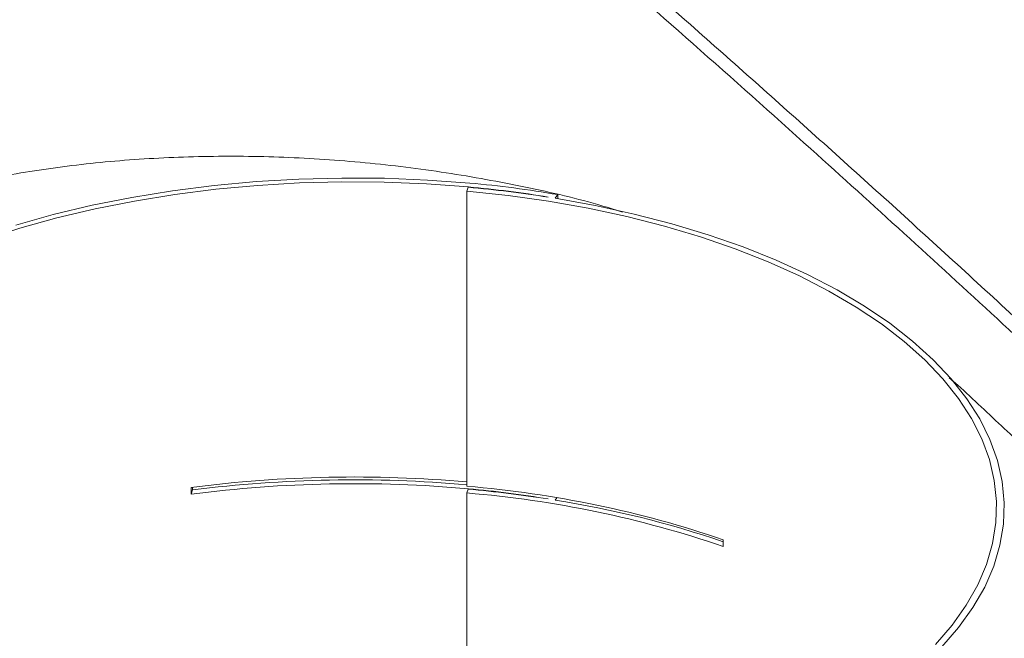
# Model space of a CAD drawing. Extents: x 8.1 to 26, y 22.6 to 35.5.
# Drawn here: x 16 to 16.4, y 31.3 to 31.6 of the extents above; entities that cross this region are included whole.
import ezdxf

# ---------------------------------------------------------------- set-up
doc = ezdxf.new("R2010")
doc.units = 0
doc.header["$LTSCALE"] = 0.2
doc.header["$MEASUREMENT"] = 0
doc.layers.add('AMR', color=7, linetype='Continuous')

msp = doc.modelspace()

# ---------------------------------------------------------------- linework, layer by layer
at = {"layer": 'AMR', "color": 7, "linetype": 'Continuous', "lineweight": 15}
for p, q in [((16.15695450527414, 31.49967447212378), (16.15753350106319, 31.50128914502355)), ((16.15695450527414, 31.37465768155122), (16.15695450527414, 31.49967447212378)), ((16.19541211495736, 31.49818106161737), (16.19435151730515, 31.49666084249438)), ((16.19541211495736, 31.49648673140381), (16.19541211495736, 31.49818106161737)), ((16.04011716452683, 31.37132302717647), (16.04011716452683, 31.37416431787129)), ((16.04075394971349, 31.37309886009841), (16.04011716452683, 31.37132302717647)), ((16.04075394971349, 31.37424678657005), (16.04075394971349, 31.37309886009841)), ((16.15753350106319, 31.37343106375616), (16.15695450527414, 31.3718163908564)), ((16.15695450527414, 31.23543443750452), (16.15695450527414, 31.3718163908564)), ((16.1575914006421, 31.37342587010354), (16.1575914006421, 31.37359253104614)), ((16.15817039643115, 31.37354026052545), (16.15817039643115, 31.37337358278522)), ((16.19435151730515, 31.36880276122699), (16.19504853084305, 31.36980183312488)), ((16.26550200403982, 31.34919148071766), (16.26550200403982, 31.3520327714125))]:
    msp.add_line(p, q, dxfattribs=at)
at = {"layer": 'AMR', "color": 8, "linetype": 'Continuous', "lineweight": 15}
for p, q in [((16.1575914006421, 31.50128395137093), (16.1575914006421, 31.50145061231353)), ((16.36118130046478, 31.42061212744881), (16.36492758440139, 31.41748453586443)), ((16.36492758440139, 31.41748453586443), (16.36439563008189, 31.41737845287395))]:
    msp.add_line(p, q, dxfattribs=at)
at = {"layer": 'AMR', "color": 7, "linetype": 'Continuous', "lineweight": 15, "flags": 128}
for points in [[(15.96591382194163, 31.48531780325643), (15.98176425883973, 31.48974893254121), (15.99816037817823, 31.49365224035166), (16.01503196925693, 31.49701101212447), (16.03230678533268, 31.49981086508328), (16.04991085299094, 31.50203980982786), (16.0677687889114, 31.50368830167464), (16.08580412267082, 31.50474928152843), (16.10393962420122, 31.50521820611063), (16.12209763450085, 31.50509306741418), (16.14020039818191, 31.50437440130219), (16.15817039643115, 31.50306528521329)], [(15.95255102195306, 31.479031375192), (15.9676077654975, 31.48391294866909), (15.98327081176016, 31.48829169125074), (15.99947308917233, 31.49214885248897), (16.0161452170947, 31.49546791542721), (16.03321580291596, 31.49823466732839), (16.05061174776689, 31.50043726053612), (16.06825855954098, 31.50206626320815), (16.08608067188101, 31.50311469970492), (16.10400176776584, 31.50357808046041), (16.12194510631161, 31.50345442120708), (16.13983385138795, 31.50274425147284), (16.1575914006421, 31.50145061231353)], [(16.35544615072002, 31.3076797418789), (16.3624945748712, 31.31586693155128), (16.36845697215686, 31.32426708631994), (16.37330781067649, 31.33284423543252), (16.37702631839481, 31.34156165021975), (16.37959657209091, 31.35038200137317), (16.38100756554386, 31.35926751879504), (16.38125325666309, 31.36818015333561), (16.38033259336149, 31.3770817397255), (16.37824951806066, 31.38593416000518), (16.37501295080886, 31.39469950675198), (16.37063675108392, 31.40334024540542), (16.36513965844493, 31.41181937499607), (16.3585452122865, 31.42010058658926), (16.35088165103946, 31.4281484187656), (16.34218179124962, 31.43592840947219), (16.33248288705221, 31.44340724359442), (16.32182647064402, 31.45055289561639), (16.31025817443611, 31.45733476675914), (16.29782753564883, 31.46372381600926), (16.28458778418587, 31.46969268447699), (16.27059561469558, 31.4752158125512), (16.25591094379585, 31.48026954934955), (16.24059665350189, 31.4848322539952), (16.22471832195584, 31.48888438828638), (16.20834394261107, 31.49240860036197), (16.19154363307376, 31.4953897990048), (16.17438933484859, 31.49781521826462), (16.15695450527414, 31.49967447212378)], [(16.35806244832815, 31.30660781342728), (16.36523025365979, 31.31486361048044), (16.37130534627468, 31.32333567373156), (16.37626183086572, 31.3319878906975), (16.38007858023388, 31.34078338098323), (16.38273932534374, 31.34968465348586), (16.38423272467077, 31.35865376620193), (16.3845524125451, 31.36765248795653), (16.3836970262853, 31.37664246136514), (16.38167021200699, 31.38558536633341), (16.37848060908103, 31.39444308339791), (16.37414181330794, 31.40317785621183), (16.36867231896529, 31.41175245248279), (16.36209543997512, 31.42013032267683), (16.35443921052756, 31.42827575581219), (16.34573626558397, 31.43615403167866), (16.33602370176927, 31.44373156883379), (16.32534291924619, 31.45097606774501), (16.31373944524552, 31.4578566484676), (16.30126274000465, 31.46434398227156), (16.28796598594141, 31.47041041665648), (16.27390586096212, 31.47603009322126), (16.25914229686987, 31.48117905788656), (16.24373822390299, 31.48583536299993), (16.22775930249262, 31.4899791608885), (16.21127364338264, 31.4935927884604), (16.19435151730515, 31.49666084249438)]]:
    msp.add_lwpolyline(points, dxfattribs=at)
at = {"layer": 'AMR', "color": 7, "linetype": 'Continuous', "lineweight": 15}
for centre, radius, start, end in [((16.11163628278438, 30.98724613011564), 0.5160879535712364, 81.10910351091417, 84.8977771888831), ((16.11786398912572, 31.05585336930404), 0.4473646948558281, 80.53908726982247, 84.90524082722453), ((16.11810438609971, 31.05314163705664), 0.4517040783017868, 80.14549413913477, 84.91119454921781), ((16.1092616863707, 30.83660597496362), 0.5419870265335289, 84.9516574786222, 97.32953937947316), ((16.10926110556135, 30.83377899740414), 0.5419727562577784, 84.88386608299777, 97.32967152040685), ((16.10925822342365, 30.82863896618858), 0.5487525959782349, 85.01369411829018, 97.17130557297051), ((16.11969916412961, 30.92421624076994), 0.4519794818538892, 71.18053390860435, 85.27191289552049), ((16.11969916412957, 30.92137495007491), 0.4519794818540942, 71.18053390860736, 85.27191289551722), ((16.1116362827847, 30.85938804885132), 0.516087953568154, 81.10910351089694, 84.89777718888858), ((16.11786398912583, 30.9279952880381), 0.4473646948543706, 80.53908726980617, 84.9052408272225), ((16.12655956555307, 30.94241040683839), 0.4317478298768991, 71.2273446337652, 80.96617833499171)]:
    msp.add_arc(centre, radius, start, end, dxfattribs=at)
for points, knots in [([(16.71615370942709, 31.12025306071923), (16.70960097090753, 31.12693519822429), (16.67683670660421, 31.16034646874482), (16.6178250795292, 31.21957193167757), (16.53909579515599, 31.29681653004937), (16.46031083739503, 31.37227720885594), (16.3814880450946, 31.44595335379607), (16.29571066437645, 31.52414343778234), (16.2030132351414, 31.60621278356824), (16.10343315540662, 31.691456805145), (16.00383956469259, 31.77380897800672), (15.90426735390754, 31.8531572727858), (15.80472872796829, 31.92975259735021), (15.73851503896895, 31.97821807622697), (15.70540943354865, 32.0024499087143)], [0, 0, 0, 0, 0.01945328257117973, 0.0972681100928186, 0.1750901812200552, 0.2529122523485758, 0.3307923465975401, 0.4086724408472167, 0.5070920961834872, 0.6055190793034538, 0.7039387346386156, 0.8026233607154355, 0.9013153739341783, 1, 1, 1, 1]), ([(16.72742063512535, 31.11724766200379), (16.71991482919583, 31.12494177418467), (16.69412644518842, 31.15137713920477), (16.65004251398992, 31.19564011698222), (16.59521416949398, 31.25000974385522), (16.54047662218592, 31.30335347876793), (16.48585178282554, 31.35571580292427), (16.43121755075727, 31.40720702109101), (16.3765285996542, 31.45787488447861), (16.32175724386077, 31.50773812911381), (16.26699864781887, 31.55670932692103), (16.21225036218506, 31.60479058904077), (16.15751058817093, 31.6519835502405), (16.1027775572796, 31.69828952346748), (16.04804927784837, 31.74371044189514), (15.99332265491259, 31.78824703123797), (15.93856846875029, 31.83192897483238), (15.88381680225369, 31.8747191398302), (15.82909678982016, 31.91662442586477), (15.77447280061107, 31.95747280522221), (15.73673180601776, 31.98533131002612), (15.71721597896747, 31.99930662900873), (15.71586075125846, 32.00027711001773)], [0, 0, 0, 0, 0.02227871010235987, 0.07654500218954245, 0.1307468620128798, 0.1848341326462934, 0.2387580872950352, 0.2925742330750685, 0.3466547343571793, 0.4007170501664754, 0.4547686446311111, 0.5088168893355292, 0.5628686189061523, 0.6169292737465962, 0.6710062123878952, 0.7251067087221761, 0.779240280052075, 0.8334907960943396, 0.8876896200238672, 0.9418440699788155, 0.9959615071600709, 1, 1, 1, 1]), ([(16.36492758440139, 31.41748453586443), (16.37147677787401, 31.41136646641851), (16.40422331179274, 31.38077558992882), (16.47242729263419, 31.31588553761988), (16.56946635137712, 31.22110592373697), (16.640177835522, 31.14907201639628), (16.67553957233953, 31.11304895586907)], [0, 0, 0, 0, 0.06311371535241045, 0.3155740365840001, 0.6577289943480965, 1, 1, 1, 1])]:
    msp.add_open_spline(points, degree=3, knots=knots, dxfattribs=at)
at = {"layer": 'AMR', "color": 8, "linetype": 'Continuous', "lineweight": 15}
msp.add_open_spline([(15.8356384894903, 31.30236021719166), (15.83025610316452, 31.30774252505208), (15.81947418455005, 31.31852428648589), (15.80770902749188, 31.33544191934078), (15.79933003672226, 31.35264427465539), (15.7948931618456, 31.36998636356313), (15.79423579648053, 31.3872196601854), (15.79738728516184, 31.40413193588162), (15.80443516587969, 31.42048270485931), (15.81514805033704, 31.43608000812878), (15.82939812341719, 31.4507383366208), (15.84712603337606, 31.46422558411026), (15.86798330098094, 31.47640904265287), (15.89173117764921, 31.48714649094487), (15.9181673037461, 31.4962388386148), (15.94686802206467, 31.50362591088383), (15.97750105441876, 31.50921985133657), (16.00974100803542, 31.51287728227814), (16.04312958629568, 31.5146157751269), (16.07726590236885, 31.51441670824126), (16.11172218341844, 31.51219960472156), (16.14608954472359, 31.50809962197326), (16.17979250644041, 31.50202707490627), (16.20552440393002, 31.4961996080782), (16.21937035981395, 31.49189995927637), (16.22284744537982, 31.49082020379308)], degree=3, knots=[0, 0, 0, 0, 0.04461104853711215, 0.08936420864665341, 0.1339748828599074, 0.1785933995139315, 0.223354548772111, 0.2679730603947133, 0.3125581583400943, 0.3572855038724689, 0.4018710245815429, 0.4464790956344737, 0.4912290070723274, 0.5358378120644579, 0.5805469920292573, 0.6253979738711367, 0.6701078999405251, 0.7149631517628772, 0.7599606408309825, 0.8048162699068105, 0.8497953276833874, 0.8949173987011305, 0.9398962080995533, 0.9849063488990639, 1, 1, 1, 1], dxfattribs=at)

doc.saveas('drawing.dxf')
